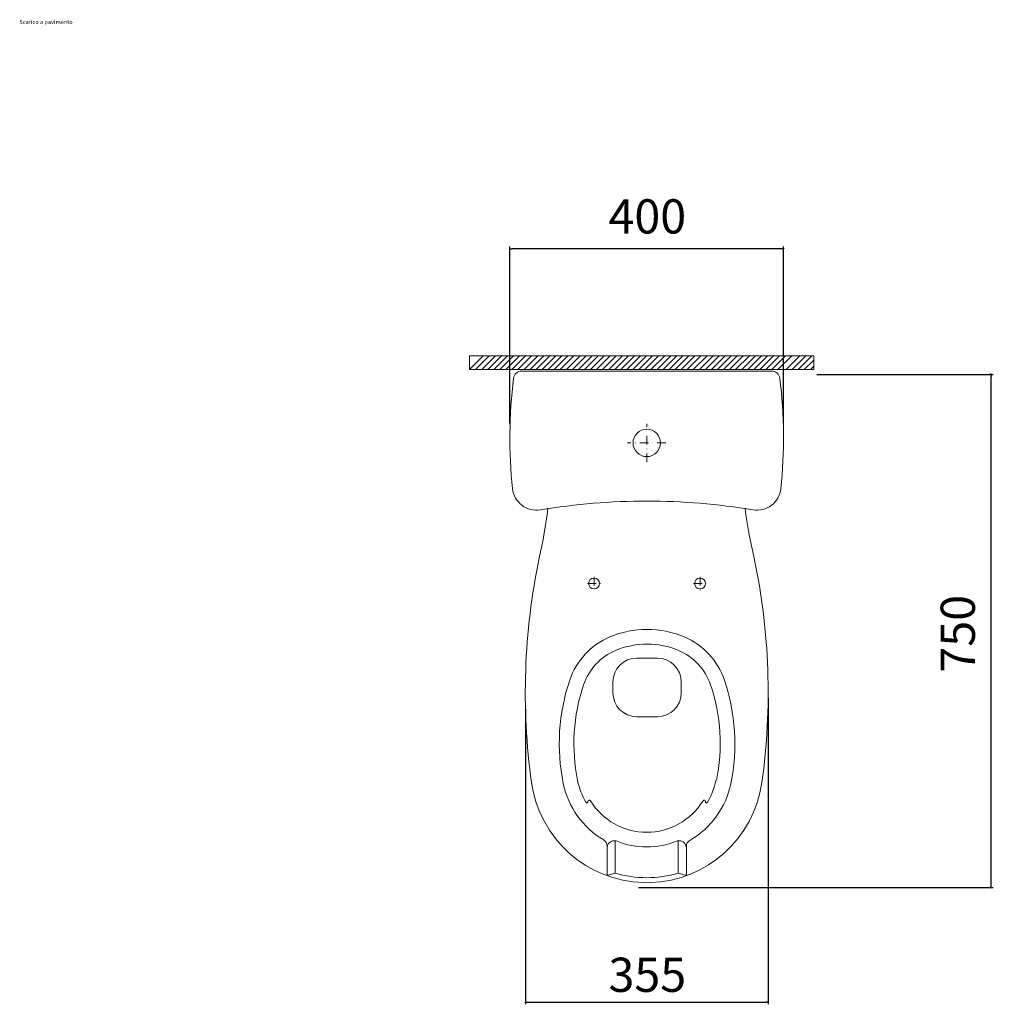
# Model space of a CAD drawing. Units: millimetres. Extents: x 20886 to 23412, y -9260 to -5819.
# Drawn here: x 21414 to 22837, y -9260 to -7821 of the extents above; entities that cross this region are included whole.
import ezdxf

# ---------------------------------------------------------------- set-up
doc = ezdxf.new("R2010")
doc.units = ezdxf.units.MM
doc.header["$LTSCALE"] = 12.7
doc.header["$PDMODE"] = 1
doc.header["$PDSIZE"] = -2
doc.linetypes.add('STYLE_01', pattern=[2, 1, -0.5, 0.0002, -0.4998])
doc.layers.get('0').update_dxf_attribs({"lineweight": 0})
doc.layers.get('DEFPOINTS').update_dxf_attribs({"lineweight": 0})
for name, color, linetype, lineweight in [('EKSEN', 2, 'STYLE_01', 0), ('KAPADOCON', 1, 'Continuous', 0), ('KAPADOLCCON', 4, 'Continuous', 0), ('VITRACONT', 1, 'Continuous', 0), ('ÖLÇÜ', 4, 'Continuous', 0)]:
    doc.layers.add(name, color=color, linetype=linetype, lineweight=lineweight)
doc.styles.add('Geneva', font='txt')
doc.dimstyles.new('Arch', dxfattribs={"dimtxt": 5, "dimasz": 3.175, "dimexe": 3.175, "dimexo": 1.5875, "dimgap": 1.5875, "dimtad": 1, "dimdec": 0, "dimzin": 11, "dimtxsty": 'Geneva', "dimblk": 'VW_SLASH', "dimcen": 0, "dimdle": 1.5875, "dimazin": 0, "dimtfac": 1, "dimtdec": 0, "dimtix": 1, "dimtmove": 0, "dimatfit": 0, "dimldrblk": 'VW_FILLEDARROW', "dimfxl": 0, "dimfrac": 2, "dimtolj": 1, "dimtzin": 11, "dimarcsym": 0})

# ---------------------------------------------------------------- blocks, each defined once
blk = doc.blocks.new('VW_SLASH')
at = {"color": 0, "linetype": 'ByBlock', "lineweight": -2}
blk.add_line((0, 0), (-1, 0), dxfattribs=at)
at = {"layer": 'KAPADOLCCON', "color": 0, "linetype": 'Continuous', "lineweight": 0}
blk.add_lwpolyline([(0.35, 0.35), (-0.35, -0.35)], dxfattribs=at)
blk = doc.blocks.new('*D10')
at = {"layer": 'DEFPOINTS', "color": 0, "linetype": 'Continuous', "lineweight": 0}
for p in [(22130.7, -8155.7), (22130.7, -8412), (22530.7, -8412)]:
    blk.add_point(p, dxfattribs=at)
at = {"layer": 'ÖLÇÜ', "color": 0, "linetype": 'Continuous', "lineweight": -2}
for p, q in [((22130.7, -8410.4), (22130.7, -8152.5)), ((22527.5, -8155.7), (22133.9, -8155.7)), ((22530.7, -8410.4), (22530.7, -8152.5))]:
    blk.add_line(p, q, dxfattribs=at)
at = {"layer": 'ÖLÇÜ', "color": 0, "linetype": 'Continuous', "lineweight": -2, "xscale": 3.175, "yscale": 3.175, "zscale": 3.175, "rotation": 180}
blk.add_blockref('VW_SLASH', (22130.7, -8155.7), dxfattribs=at)
at = {"layer": 'ÖLÇÜ', "color": 0, "linetype": 'Continuous', "lineweight": -2, "xscale": 3.175, "yscale": 3.175, "zscale": 3.175}
blk.add_blockref('VW_SLASH', (22530.7, -8155.7), dxfattribs=at)
at = {"layer": 'ÖLÇÜ', "color": 0, "linetype": 'Continuous', "lineweight": 0, "insert": (22331.6, -8108.4), "char_height": 50, "attachment_point": 5, "style": 'Geneva'}
blk.add_mtext('\\A1;400', dxfattribs=at)
blk = doc.blocks.new('VW_FILLEDARROW')
at = {"linetype": 'ByBlock', "lineweight": 0}
blk.add_hatch(color=0, dxfattribs=at).paths.add_polyline_path([(-1, 0.27), (0, 0), (-1, -0.27)])
at = {"layer": 'KAPADOLCCON', "color": 0, "linetype": 'Continuous', "lineweight": 0}
blk.add_lwpolyline([(-1, 0.27), (0, 0), (-1, -0.27)], close=True, dxfattribs=at)
blk = doc.blocks.new('*D11')
at = {"layer": 'DEFPOINTS', "color": 0, "linetype": 'Continuous', "lineweight": 0}
for p in [(22577.8, -8339.3), (22834.1, -8339.3), (22317.1, -9089)]:
    blk.add_point(p, dxfattribs=at)
at = {"layer": 'ÖLÇÜ', "color": 0, "linetype": 'Continuous', "lineweight": -2}
for p, q in [((22579.4, -8339.3), (22837.3, -8339.3)), ((22834.1, -9085.8), (22834.1, -8342.5)), ((22318.7, -9089), (22837.3, -9089))]:
    blk.add_line(p, q, dxfattribs=at)
at = {"layer": 'ÖLÇÜ', "color": 0, "linetype": 'Continuous', "lineweight": -2, "xscale": 3.175, "yscale": 3.175, "zscale": 3.175}
for p, rotation in [((22834.1, -8339.3), 90), ((22834.1, -9089), 270)]:
    blk.add_blockref('VW_SLASH', p, dxfattribs=dict(at, rotation=rotation))
at = {"layer": 'ÖLÇÜ', "color": 0, "linetype": 'Continuous', "lineweight": 0, "insert": (22785.4, -8718.3), "char_height": 50, "attachment_point": 5, "rotation": 90, "style": 'Geneva'}
blk.add_mtext('\\A1;750', dxfattribs=at)
blk = doc.blocks.new('*D12')
at = {"layer": 'DEFPOINTS', "color": 0, "linetype": 'Continuous', "lineweight": 0}
for p in [(22508.2, -8810.8), (22153.5, -8826.8), (22508.2, -9256.7)]:
    blk.add_point(p, dxfattribs=at)
at = {"layer": 'ÖLÇÜ', "color": 0, "linetype": 'Continuous', "lineweight": -2}
for p, q in [((22508.2, -8812.4), (22508.2, -9259.8)), ((22153.5, -8828.4), (22153.5, -9259.8)), ((22156.7, -9256.7), (22505, -9256.7))]:
    blk.add_line(p, q, dxfattribs=at)
at = {"layer": 'ÖLÇÜ', "color": 0, "linetype": 'Continuous', "lineweight": -2, "xscale": 3.175, "yscale": 3.175, "zscale": 3.175, "rotation": 180}
blk.add_blockref('VW_SLASH', (22153.5, -9256.7), dxfattribs=at)
at = {"layer": 'ÖLÇÜ', "color": 0, "linetype": 'Continuous', "lineweight": -2, "xscale": 3.175, "yscale": 3.175, "zscale": 3.175}
blk.add_blockref('VW_SLASH', (22508.2, -9256.7), dxfattribs=at)
at = {"layer": 'ÖLÇÜ', "color": 0, "linetype": 'Continuous', "lineweight": 0, "insert": (22331.6, -9216.7), "char_height": 50, "attachment_point": 5, "style": 'Geneva'}
blk.add_mtext('\\A1;355', dxfattribs=at)

msp = doc.modelspace()

# ---------------------------------------------------------------- linework, layer by layer
at = {"layer": 'EKSEN', "lineweight": 0}
for p, q in [((22330.71, -8467.47), (22330.71, -8411.47)), ((22358.71, -8439.47), (22302.71, -8439.47)), ((22253.76, -8634.95), (22253.76, -8655)), ((22399.01, -8644.99), (22418.93, -8644.99)), ((22408.74, -8635.26), (22408.74, -8655.69))]:
    msp.add_line(p, q, dxfattribs=at)
at = {"layer": 'EKSEN', "color": 0, "lineweight": 0}
msp.add_line((22244.3, -8644.9), (22263.72, -8644.9), dxfattribs=at)
at = {"layer": 'KAPADOCON', "color": 0, "lineweight": 0}
for p, q in [((22071.8, -8312.25), (22071.8, -8332.25)), ((22575, -8312.25), (22575, -8332.25))]:
    msp.add_line(p, q, dxfattribs=at)
at = {"layer": 'KAPADOLCCON', "linetype": 'Continuous', "lineweight": 0}
for p, q in [((22071.8, -8332.25), (22091.8, -8312.25)), ((22080.64, -8332.25), (22100.64, -8312.25)), ((22089.48, -8332.25), (22109.48, -8312.25)), ((22098.32, -8332.25), (22118.32, -8312.25)), ((22107.16, -8332.25), (22127.16, -8312.25)), ((22116, -8332.25), (22136, -8312.25)), ((22124.84, -8332.25), (22144.84, -8312.25)), ((22133.68, -8332.25), (22153.68, -8312.25)), ((22142.51, -8332.25), (22162.51, -8312.25)), ((22151.35, -8332.25), (22171.35, -8312.25)), ((22160.19, -8332.25), (22180.19, -8312.25)), ((22169.03, -8332.25), (22189.03, -8312.25)), ((22177.87, -8332.25), (22197.87, -8312.25)), ((22186.71, -8332.25), (22206.71, -8312.25)), ((22195.55, -8332.25), (22215.55, -8312.25)), ((22204.39, -8332.25), (22224.39, -8312.25)), ((22213.23, -8332.25), (22233.23, -8312.25)), ((22222.06, -8332.25), (22242.06, -8312.25)), ((22230.9, -8332.25), (22250.9, -8312.25)), ((22239.74, -8332.25), (22259.74, -8312.25)), ((22248.58, -8332.25), (22268.58, -8312.25)), ((22257.42, -8332.25), (22277.42, -8312.25)), ((22266.26, -8332.25), (22286.26, -8312.25)), ((22275.1, -8332.25), (22295.1, -8312.25)), ((22283.94, -8332.25), (22303.94, -8312.25)), ((22292.77, -8332.25), (22312.77, -8312.25)), ((22301.61, -8332.25), (22321.61, -8312.25)), ((22310.45, -8332.25), (22330.45, -8312.25)), ((22319.29, -8332.25), (22339.29, -8312.25)), ((22328.13, -8332.25), (22348.13, -8312.25)), ((22336.97, -8332.25), (22356.97, -8312.25)), ((22345.81, -8332.25), (22365.81, -8312.25)), ((22354.65, -8332.25), (22374.65, -8312.25)), ((22363.49, -8332.25), (22383.49, -8312.25)), ((22372.32, -8332.25), (22392.32, -8312.25)), ((22381.16, -8332.25), (22401.16, -8312.25)), ((22390, -8332.25), (22410, -8312.25)), ((22398.84, -8332.25), (22418.84, -8312.25)), ((22407.68, -8332.25), (22427.68, -8312.25)), ((22416.52, -8332.25), (22436.52, -8312.25)), ((22425.36, -8332.25), (22445.36, -8312.25)), ((22434.2, -8332.25), (22454.2, -8312.25)), ((22443.03, -8332.25), (22463.03, -8312.25)), ((22451.87, -8332.25), (22471.87, -8312.25)), ((22460.71, -8332.25), (22480.71, -8312.25)), ((22469.55, -8332.25), (22489.55, -8312.25)), ((22478.39, -8332.25), (22498.39, -8312.25)), ((22487.23, -8332.25), (22507.23, -8312.25)), ((22496.07, -8332.25), (22516.07, -8312.25)), ((22504.91, -8332.25), (22524.91, -8312.25)), ((22513.75, -8332.25), (22533.75, -8312.25)), ((22522.58, -8332.25), (22542.58, -8312.25)), ((22534.58, -8332.25), (22554.58, -8312.25)), ((22543.42, -8332.25), (22563.42, -8312.25)), ((22552.25, -8332.25), (22572.25, -8312.25)), ((22561.09, -8332.25), (22575, -8318.34)), ((22569.93, -8332.25), (22575, -8327.18))]:
    msp.add_line(p, q, dxfattribs=at)
at = {"layer": 'VITRACONT', "color": 0, "lineweight": 0}
for p, q in [((22321.61, -8312.25), (22071.8, -8312.25)), ((22321.61, -8312.25), (22575, -8312.25)), ((22321.61, -8332.25), (22071.8, -8332.25)), ((22321.61, -8332.25), (22575, -8332.25)), ((22346.24, -8753.92), (22316.24, -8753.92)), ((22281.24, -8788.92), (22281.24, -8804.54)), ((22381.24, -8788.92), (22381.24, -8804.54)), ((22346.24, -8839.54), (22316.24, -8839.54)), ((22280.94, -9021.17), (22281.85, -9021.01)), ((22284.71, -9020.91), (22284.71, -9068.21)), ((22376.71, -9020.91), (22376.71, -9068.21)), ((22379.58, -9021.01), (22380.48, -9021.17)), ((22272.71, -9028.31), (22272.71, -9071.18)), ((22388.71, -9028.93), (22388.71, -9071.18)), ((22284.71, -9068.21), (22275.91, -9070.79)), ((22376.71, -9068.21), (22385.52, -9070.79)), ((22326.24, -9081.94), (22336.23, -9082.2))]:
    msp.add_line(p, q, dxfattribs=at)
at = {"layer": 'VITRACONT', "color": 0, "lineweight": 0, "flags": 128}
for points in [[(22330.71, -8524.47, 0.0411974), (22175.23, -8537.3, -0.4313108), (22134.69, -8506.5, -0.0578828), (22136.14, -8344.98, -0.3781738), (22148.05, -8334.47), (22330.71, -8334.47)], [(22330.71, -8524.47, -0.0411974), (22486.19, -8537.3, 0.4313108), (22526.73, -8506.5, 0.0578828), (22525.29, -8344.98, 0.3781738), (22513.38, -8334.47), (22330.71, -8334.47)], [(22186.34, -8534.77, -0.0231967), (22173.73, -8607.83), (22173.72, -8607.88, 0.0869243), (22162.37, -8935.52, 0.3665978), (22326.24, -9081.94, 0.3665978)], [(22474.39, -8534.67, 0.0243491), (22487.68, -8607.77), (22487.7, -8607.88, -0.0869243), (22499.05, -8935.52, -0.3648415), (22336.24, -9081.91, -0.3648415)]]:
    msp.add_lwpolyline(points, format="xyb", dxfattribs=at)
at = {"layer": 'VITRACONT', "color": 0, "lineweight": 0}
for centre in [(22253.74, -8644.91), (22408.74, -8644.91)]:
    msp.add_circle(centre, 8, dxfattribs=at)
for centre, radius, start, end in [((22330.71, -8439.47), 20, 90, 270), ((22330.71, -8439.47), 20, 270, 90), ((22331.24, -8852), 140, 90, 112.79871), ((22331.24, -8852), 140, 67.20129, 90), ((22317.68, -8819.74), 105.01, 112.79871, 161.26325), ((22331.24, -8852), 118.6, 90, 112.79871), ((22331.24, -8852), 118.6, 67.20129, 90), ((22344.8, -8819.74), 105.01, 18.73675, 67.20129), ((22317.68, -8819.74), 83.6, 112.79871, 161.26325), ((22344.8, -8819.74), 83.6, 18.73675, 67.20129), ((22316.24, -8788.92), 35, 90, 180), ((22346.24, -8788.92), 35, 0, 90), ((22492.4, -8879), 289.5, 161.26325, 191.57135), ((22170.08, -8879), 289.5, 348.42865, 18.73675), ((22492.4, -8879), 268.1, 161.26325, 191.57135), ((22316.24, -8804.54), 35, 180, 270), ((22346.24, -8804.54), 35, 270, 0), ((22170.08, -8879), 268.1, 348.42865, 18.73675), ((22331.24, -8912), 103.6, 191.57135, 210.48457), ((22330.19, -8912), 103.6, 329.51543, 348.42865), ((22331.24, -8912), 125, 191.57135, 239.49568), ((22331.24, -8912), 125, 299.98703, 348.42865), ((22243.27, -8963.82), 1.5, 209.06008, 16.66685), ((22246.71, -8963.39), 2, 31.49762, 180), ((22330.71, -8911.92), 96.52, 211.49762, 270), ((22330.71, -8911.92), 96.52, 270, 328.50238), ((22414.71, -8963.39), 2, 0, 148.50238), ((22418.15, -8963.82), 1.5, 163.33315, 330.93992), ((22262.71, -9028.31), 10, 0, 59.49568), ((22282.71, -9031.02), 10, 100.18465, 180), ((22283.62, -9030.85), 10, 68.39656, 100.18465), ((22330.71, -8911.92), 117.92, 248.39656, 270), ((22330.71, -8911.92), 117.92, 270, 291.60344), ((22377.81, -9030.85), 10, 79.81535, 111.60344), ((22378.71, -9031.02), 10, 0, 79.81535), ((22398.71, -9028.93), 10, 119.98703, 180), ((22330.71, -8911.92), 162.92, 253.59926, 270), ((22330.71, -8911.92), 162.92, 270, 286.40074)]:
    msp.add_arc(centre, radius, start, end, dxfattribs=at)
at = {"layer": 'VITRACONT', "lineweight": 0}
for centre, start, end in [((22273.1, -9061.19), 267.78548, 286.31613), ((22388.33, -9061.19), 253.68387, 272.21452)]:
    msp.add_arc(centre, 10, start, end, dxfattribs=at)
at = {"layer": 'ÖLÇÜ', "color": 1, "lineweight": 0}
for p, q in [((22130.71, -8411.97), (22130.71, -8218.38)), ((22530.71, -8411.97), (22530.71, -8218.38))]:
    msp.add_line(p, q, dxfattribs=at)

# ---------------------------------------------------------------- texts
at = {"layer": 'KAPADOLCCON', "color": 3, "linetype": 'Continuous', "lineweight": 0, "insert": (21413.83, -7821.29), "char_height": 6, "width": 4210.1828, "attachment_point": 1}
msp.add_mtext('Scarico a pavimento', dxfattribs=at)

# ---------------------------------------------------------------- dimensions: what is measured, and where the dimension line sits
at = {"layer": 'ÖLÇÜ', "color": 1, "linetype": 'Continuous', "lineweight": 0}
for base, p1, p2, text, picture, middle in [((22130.71, -8155.68), (22530.71, -8411.97), (22130.71, -8411.97), '400', '*D10', (22331.64, -8108.36)), ((22508.16, -9256.66), (22153.51, -8826.8), (22508.16, -8810.8), '355', '*D12', (22331.56, -9216.69))]:
    dim = msp.add_linear_dim(base=base, p1=p1, p2=p2, text=text, dimstyle='Arch', override={"dimtxt": 50, "dimgap": 2, "dimlfac": 10, "dimpost": '<>', "dimtxsty": 'Geneva', "dimtmove": 2}, dxfattribs=at)
    dim.commit()
    dim.dimension.update_dxf_attribs({"geometry": picture, "text_midpoint": middle, "dimtype": 160})
dim = msp.add_linear_dim(base=(22834.14, -8339.3), p1=(22317.13, -9088.99), p2=(22577.84, -8339.3), angle=270, text='750', dimstyle='Arch', override={"dimtxt": 50, "dimgap": 2, "dimlfac": 10, "dimpost": '<>', "dimtxsty": 'Geneva', "dimtmove": 2}, dxfattribs=at)
dim.commit()
dim.dimension.update_dxf_attribs({"geometry": '*D11', "text_midpoint": (22785.38, -8718.32), "dimtype": 160})

doc.saveas('drawing.dxf')
